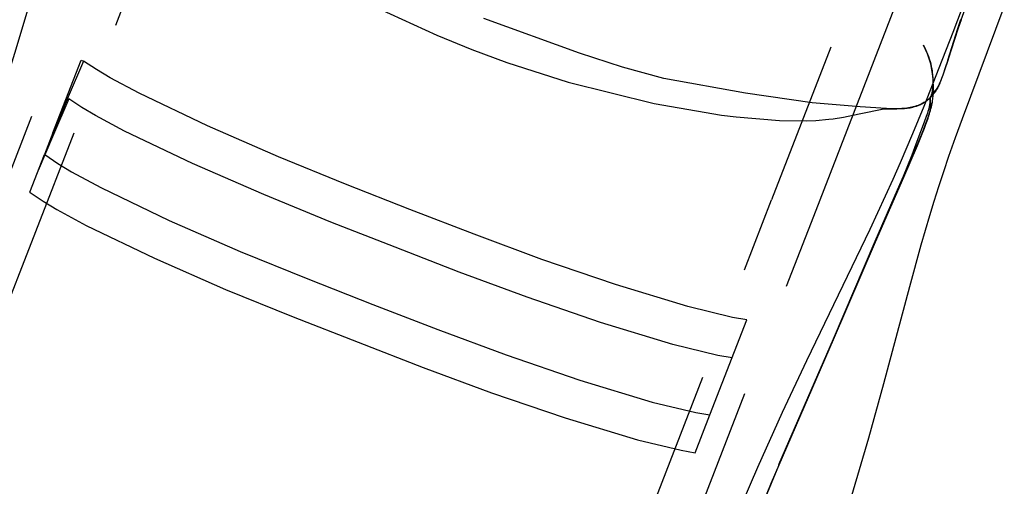
# Model space of a CAD drawing. Units: millimetres. Extents: x -4049487 to 51718, y -4711356 to 1306969.
# Drawn here: x -3166964 to -3051167, y -3251998 to -3197186 of the extents above; entities that cross this region are included whole.
import ezdxf

# ---------------------------------------------------------------- set-up
doc = ezdxf.new("R2010")
doc.units = ezdxf.units.MM
doc.header["$LTSCALE"] = 8
doc.header["$MEASUREMENT"] = 0
doc.linetypes.add('DASHED', pattern=[19.05, 12.7, -6.35])
for name, color, linetype in [('Make2D$可见线$曲线', 7, 'Continuous'), ('Make2D$隐藏线$曲线', 7, 'DASHED'), ('尺寸标注', 3, 'Continuous')]:
    doc.layers.add(name, color=color, linetype=linetype)

# ---------------------------------------------------------------- blocks, each defined once
blk = doc.blocks.new('z20240513.B')
at = {"layer": 'Make2D$可见线$曲线', "color": 18, "lineweight": -3, "true_color": 0x000000}
for points in [[(9626.41, -10136.29), (9627.3, -10101.33)], [(9653.12, -10102.96), (9652.99, -10113.79)], [(9652.99, -10113.79), (9652.99, -10125.01), (9653.23, -10137.07)], [(9621.61, -10175.12), (9622.53, -10170.67), (9623.34, -10166.23), (9624.07, -10161.79), (9624.69, -10157.31), (9625.24, -10152.65), (9625.68, -10147.97), (9626.1, -10142.13), (9626.41, -10136.29)], [(9653.18, -10135.49), (9653.39, -10135.63), (9653.61, -10135.76), (9654.06, -10136.02), (9654.52, -10136.28), (9654.92, -10136.48), (9655.33, -10136.68), (9655.74, -10136.87), (9656.17, -10137.06), (9656.97, -10137.39), (9657.8, -10137.71), (9658.66, -10138.01), (9659.54, -10138.3), (9660.44, -10138.57), (9661.36, -10138.83), (9663.26, -10139.32)], [(9663.07, -10139.3), (9661.39, -10138.86), (9659.77, -10138.39), (9658.78, -10138.07), (9657.82, -10137.73), (9656.89, -10137.37), (9655.99, -10137), (9655.5, -10136.77), (9655.01, -10136.54), (9654.57, -10136.31), (9654.15, -10136.08), (9653.76, -10135.86), (9653.38, -10135.63), (9653.18, -10135.5)], [(9653.23, -10137.07), (9653.63, -10145.78), (9654.32, -10154.98), (9654.86, -10160.31), (9655.5, -10165.63), (9657.07, -10176.33)], [(9675.48, -10141.65), (9669.22, -10140.58), (9666.11, -10139.98), (9664.57, -10139.65), (9663.07, -10139.3)], [(9663.26, -10139.32), (9664.7, -10139.65), (9666.22, -10139.97), (9669.4, -10140.57), (9675.81, -10141.62)], [(9678.56, -10142.16), (9678.56, -10142.16), (9678.56, -10142.16), (9678.56, -10142.16), (9678.56, -10142.16), (9678.56, -10142.16), (9678.56, -10142.16), (9678.56, -10142.16), (9678.55, -10142.15), (9678.36, -10142.12), (9675.48, -10141.65)], [(9691.31, -10145.96), (9677.26, -10141.98), (9675.76, -10141.61), (9675.76, -10141.61), (9675.76, -10141.61), (9675.76, -10141.61), (9675.76, -10141.61), (9675.76, -10141.61), (9675.76, -10141.61), (9675.76, -10141.61), (9675.94, -10141.64)], [(9675.94, -10141.64), (9677.61, -10141.98), (9678.56, -10142.16), (9678.56, -10142.16), (9678.56, -10142.16)], [(9700.3, -10148.52), (9691.31, -10145.96)], [(9722.36, -10153.45), (9716.6, -10152.36), (9708.68, -10150.64), (9706.17, -10150.04), (9700.3, -10148.52)], [(9766.52, -10159.83), (9739.04, -10156.18), (9722.36, -10153.45)], [(9776.16, -10160.9), (9766.52, -10159.83)], [(9820.5, -10164.84), (9776.16, -10160.9)], [(9878.76, -10168.17), (9820.5, -10164.84)], [(9921.26, -10169.33), (9878.76, -10168.17)], [(9971.09, -10169.33), (9946.17, -10169.52)], [(10013.59, -10168.17), (9971.09, -10169.33)], [(9607.7, -10233.33), (9611.36, -10216.94), (9618.67, -10187.69), (9621.61, -10175.12)], [(9657.07, -10176.33), (9664.71, -10218.98), (9667.21, -10235.59)], [(10225.04, -10235.59), (10227.54, -10218.98), (10235.17, -10176.33)], [(9597.54, -10304.29), (9599.39, -10286.38), (9601.68, -10268.53), (9604.42, -10250.88), (9607.7, -10233.33)], [(9667.21, -10235.59), (9669.25, -10253.25), (9670.74, -10270.99), (9671.81, -10289.01), (9672.49, -10306.73)]]:
    blk.add_lwpolyline(points, dxfattribs=at)
at = {"layer": 'Make2D$隐藏线$曲线', "color": 18, "lineweight": -3, "true_color": 0x000000}
for points in [[(9694.84, -10178.7), (9694.84, -10029.4)], [(9724.84, -10029.4), (9724.84, -10178.7)], [(9650.66, -10111.25), (9650.81, -10109.47), (9651.03, -10105.22), (9651.18, -10100.44)], [(9649.25, -10122.46), (9650.41, -10113.68), (9650.66, -10111.25)], [(9649.31, -10121.74), (9650.48, -10112.26), (9650.75, -10109.38)], [(9651.3, -10109.5), (9650.95, -10112.31), (9649.5, -10122.01)], [(9665.78, -10121.33), (9668.11, -10120.42), (9665.82, -10121.31)], [(9648.77, -10129.38), (9648.75, -10129.17), (9648.74, -10128.96), (9648.73, -10128.74), (9648.73, -10128.52), (9648.73, -10128.1), (9648.74, -10127.68), (9648.78, -10126.85), (9648.84, -10126.04), (9649.03, -10124.21), (9649.25, -10122.46)], [(9648.82, -10128.81), (9648.8, -10128.44), (9648.79, -10128.07), (9648.79, -10127.71), (9648.79, -10127.35), (9648.82, -10126.69), (9648.86, -10126.04), (9649.04, -10124.11), (9649.31, -10121.74)], [(9665.82, -10121.31), (9664.61, -10121.83), (9663.43, -10122.37), (9662.29, -10122.93), (9661.19, -10123.5), (9660.14, -10124.1), (9659.12, -10124.71), (9658.15, -10125.34), (9657.68, -10125.66), (9657.22, -10125.99), (9656.58, -10126.47), (9655.97, -10126.96), (9655.48, -10127.38), (9655.01, -10127.8), (9654.55, -10128.23), (9654.12, -10128.66), (9653.76, -10129.05), (9653.41, -10129.44), (9653.11, -10129.8), (9652.83, -10130.16), (9652.6, -10130.47), (9652.38, -10130.78), (9652.17, -10131.09), (9651.98, -10131.41)], [(9653.93, -10128.67), (9654.76, -10127.92), (9655.58, -10127.22), (9656.35, -10126.6), (9656.88, -10126.2), (9657.58, -10125.7), (9658.3, -10125.21), (9659.08, -10124.72), (9659.88, -10124.24), (9660.74, -10123.74), (9661.63, -10123.26), (9662.54, -10122.8), (9663.47, -10122.35), (9664.61, -10121.83), (9665.78, -10121.33)], [(9650.81, -10133.51), (9650.62, -10133.3), (9650.43, -10133.08), (9650.24, -10132.85), (9650.06, -10132.62), (9649.97, -10132.49), (9649.87, -10132.35), (9649.78, -10132.21), (9649.68, -10132.07), (9649.59, -10131.92), (9649.51, -10131.77), (9649.42, -10131.62), (9649.34, -10131.46), (9649.28, -10131.34), (9649.23, -10131.21), (9649.17, -10131.08), (9649.12, -10130.96), (9649.08, -10130.83), (9649.03, -10130.7), (9648.99, -10130.56), (9648.95, -10130.43), (9648.92, -10130.3), (9648.89, -10130.17), (9648.86, -10130.03), (9648.84, -10129.9), (9648.82, -10129.77), (9648.8, -10129.64), (9648.77, -10129.38)], [(9649.82, -10131.47), (9649.71, -10131.35), (9649.62, -10131.23), (9649.57, -10131.16), (9649.53, -10131.1), (9649.48, -10131.04), (9649.44, -10130.98), (9649.4, -10130.91), (9649.36, -10130.85), (9649.32, -10130.78), (9649.29, -10130.72), (9649.25, -10130.65), (9649.22, -10130.58), (9649.19, -10130.51), (9649.16, -10130.44), (9649.12, -10130.34), (9649.09, -10130.24), (9649.05, -10130.14), (9649.02, -10130.04), (9649, -10129.94), (9648.97, -10129.84), (9648.95, -10129.74), (9648.93, -10129.63), (9648.89, -10129.42), (9648.86, -10129.22), (9648.84, -10129.01), (9648.82, -10128.81)], [(9648.96, -10127.83), (9648.96, -10128.35), (9648.96, -10128.61), (9648.97, -10128.87)], [(9648.97, -10128.87), (9648.98, -10129.05), (9649, -10129.23), (9649.02, -10129.41), (9649.04, -10129.59), (9649.05, -10129.69), (9649.07, -10129.78), (9649.09, -10129.88), (9649.11, -10129.98), (9649.13, -10130.07), (9649.16, -10130.17), (9649.19, -10130.26), (9649.22, -10130.35), (9649.25, -10130.42), (9649.28, -10130.49), (9649.31, -10130.56), (9649.34, -10130.62), (9649.37, -10130.69), (9649.41, -10130.75), (9649.44, -10130.81), (9649.48, -10130.87), (9649.52, -10130.93), (9649.56, -10130.99), (9649.6, -10131.05), (9649.64, -10131.11), (9649.74, -10131.22), (9649.84, -10131.34)], [(9649.35, -10134.11), (9649.47, -10133.91), (9649.6, -10133.71), (9649.85, -10133.32), (9650.07, -10133), (9650.31, -10132.68), (9650.55, -10132.35), (9650.81, -10132.03), (9651.33, -10131.39), (9651.87, -10130.78), (9652.4, -10130.2), (9653.07, -10129.51), (9653.93, -10128.67)], [(9651.24, -10133.16), (9651.23, -10133.16), (9651.23, -10133.15), (9651.23, -10133.14), (9651.22, -10133.13), (9651.22, -10133.11), (9651.21, -10133.1), (9651.2, -10133.08), (9651.19, -10133.05), (9651.17, -10133.02), (9651.16, -10132.99), (9651.14, -10132.96), (9651.12, -10132.93), (9651.11, -10132.91), (9651.07, -10132.86), (9651.04, -10132.81), (9651, -10132.76), (9650.93, -10132.66), (9650.85, -10132.57), (9650.77, -10132.48), (9650.69, -10132.39), (9649.93, -10131.59), (9649.82, -10131.47)], [(9649.84, -10131.34), (9650.06, -10131.59), (9650.77, -10132.35), (9650.87, -10132.45), (9650.96, -10132.57), (9651.06, -10132.69), (9651.11, -10132.75), (9651.15, -10132.81), (9651.2, -10132.88), (9651.24, -10132.94), (9651.28, -10133.01), (9651.3, -10133.04), (9651.32, -10133.08), (9651.34, -10133.11), (9651.35, -10133.14), (9651.37, -10133.18), (9651.38, -10133.21), (9651.4, -10133.24), (9651.41, -10133.28), (9651.42, -10133.31), (9651.43, -10133.34)], [(9651.98, -10131.41), (9651.84, -10131.63), (9651.71, -10131.87), (9651.59, -10132.1), (9651.54, -10132.22), (9651.48, -10132.34), (9651.45, -10132.41), (9651.42, -10132.49), (9651.39, -10132.57), (9651.36, -10132.64), (9651.33, -10132.72), (9651.31, -10132.8), (9651.29, -10132.87), (9651.28, -10132.91), (9651.27, -10132.94), (9651.26, -10132.99), (9651.25, -10133.03), (9651.25, -10133.08), (9651.25, -10133.1), (9651.24, -10133.12), (9651.24, -10133.13), (9651.24, -10133.14), (9651.24, -10133.16), (9651.24, -10133.18), (9651.24, -10133.19), (9651.24, -10133.19)], [(9648.18, -10137.66), (9648.23, -10137.55), (9648.27, -10137.45), (9648.31, -10137.34), (9648.36, -10137.24), (9648.41, -10137.14), (9648.46, -10137.04), (9648.51, -10136.94), (9648.57, -10136.85), (9648.63, -10136.75), (9648.68, -10136.65), (9648.74, -10136.56), (9648.81, -10136.46), (9648.87, -10136.37), (9648.93, -10136.28), (9649, -10136.19), (9649.07, -10136.1), (9649.2, -10135.93), (9649.34, -10135.77), (9649.49, -10135.62), (9649.64, -10135.46), (9649.8, -10135.3), (9649.97, -10135.15), (9650.31, -10134.85)], [(9648.62, -10135.65), (9648.7, -10135.44), (9648.78, -10135.23), (9648.87, -10135.03), (9648.96, -10134.84), (9649.06, -10134.65), (9649.15, -10134.47), (9649.35, -10134.11)], [(9650.65, -10135.02), (9650.53, -10135.16), (9650.42, -10135.31), (9650.37, -10135.38), (9650.31, -10135.46), (9650.26, -10135.53), (9650.21, -10135.61), (9650.17, -10135.68), (9650.12, -10135.74), (9650.09, -10135.81), (9650.05, -10135.88), (9650.01, -10135.95), (9649.98, -10136.02), (9649.94, -10136.09), (9649.91, -10136.16), (9649.87, -10136.24), (9649.84, -10136.32), (9649.81, -10136.4), (9649.78, -10136.48), (9649.72, -10136.64), (9649.67, -10136.81), (9649.63, -10136.98), (9649.58, -10137.14), (9649.55, -10137.31), (9649.51, -10137.48)], [(9650.31, -10134.85), (9650.49, -10134.7), (9650.68, -10134.52), (9650.78, -10134.43), (9650.87, -10134.34), (9650.91, -10134.3), (9650.95, -10134.25), (9650.99, -10134.21), (9651.02, -10134.17), (9651.05, -10134.13), (9651.07, -10134.09), (9651.08, -10134.08), (9651.1, -10134.06), (9651.11, -10134.04), (9651.12, -10134.02), (9651.13, -10134), (9651.14, -10133.98), (9651.15, -10133.96), (9651.16, -10133.94), (9651.17, -10133.92), (9651.17, -10133.9), (9651.18, -10133.88), (9651.18, -10133.87), (9651.19, -10133.86), (9651.19, -10133.85), (9651.19, -10133.84), (9651.19, -10133.83), (9651.2, -10133.82), (9651.2, -10133.82), (9651.2, -10133.81), (9651.2, -10133.8), (9651.2, -10133.79), (9651.2, -10133.78), (9651.2, -10133.77), (9651.21, -10133.77), (9651.21, -10133.76), (9651.21, -10133.75), (9651.21, -10133.74), (9651.21, -10133.74), (9651.21, -10133.73), (9651.21, -10133.72), (9651.21, -10133.71), (9651.21, -10133.71), (9651.21, -10133.7), (9651.2, -10133.7), (9651.2, -10133.69), (9651.2, -10133.69), (9651.2, -10133.69), (9651.2, -10133.69), (9651.2, -10133.69), (9651.2, -10133.69), (9651.2, -10133.68), (9651.2, -10133.68), (9651.2, -10133.68)], [(9651.47, -10133.62), (9651.47, -10133.64), (9651.47, -10133.66), (9651.47, -10133.68), (9651.46, -10133.7), (9651.46, -10133.72), (9651.46, -10133.74), (9651.46, -10133.76), (9651.45, -10133.78), (9651.45, -10133.8), (9651.45, -10133.81), (9651.44, -10133.83), (9651.44, -10133.85), (9651.43, -10133.87), (9651.43, -10133.89), (9651.41, -10133.93), (9651.4, -10133.96), (9651.39, -10134), (9651.37, -10134.04), (9651.36, -10134.07), (9651.34, -10134.11), (9651.32, -10134.14), (9651.3, -10134.18), (9651.28, -10134.21), (9651.25, -10134.26), (9651.22, -10134.32), (9651.18, -10134.37), (9651.14, -10134.42), (9651.07, -10134.52), (9650.99, -10134.63), (9650.65, -10135.02)], [(9651.04, -10133.75), (9650.81, -10133.51)], [(9653.18, -10135.5), (9652.94, -10135.34), (9652.69, -10135.17), (9652.42, -10134.96), (9652.14, -10134.75), (9651.86, -10134.52), (9651.59, -10134.28), (9651.31, -10134.02), (9651.04, -10133.75)], [(9651.2, -10133.68), (9651.2, -10133.68), (9651.2, -10133.69), (9651.21, -10133.69), (9651.21, -10133.7), (9651.21, -10133.71), (9651.22, -10133.72), (9651.22, -10133.73), (9651.23, -10133.74), (9651.24, -10133.76), (9651.25, -10133.77), (9651.27, -10133.81), (9651.29, -10133.84), (9651.32, -10133.88), (9651.36, -10133.93), (9651.4, -10133.98), (9651.45, -10134.04), (9651.5, -10134.1), (9651.61, -10134.22), (9651.72, -10134.33)], [(9651.24, -10133.19), (9651.24, -10133.19), (9651.24, -10133.19), (9651.24, -10133.19), (9651.24, -10133.19), (9651.24, -10133.19), (9651.24, -10133.19), (9651.24, -10133.19), (9651.24, -10133.19), (9651.24, -10133.19), (9651.24, -10133.19), (9651.24, -10133.19), (9651.24, -10133.19), (9651.24, -10133.19), (9651.24, -10133.19), (9651.24, -10133.19), (9651.24, -10133.19), (9651.24, -10133.19), (9651.24, -10133.19), (9651.24, -10133.19), (9651.24, -10133.19), (9651.24, -10133.19), (9651.24, -10133.19), (9651.24, -10133.18), (9651.24, -10133.18), (9651.24, -10133.16)], [(9651.72, -10134.33), (9651.88, -10134.48), (9652.04, -10134.63), (9652.25, -10134.81), (9652.46, -10134.98), (9652.72, -10135.17), (9652.98, -10135.36), (9653.18, -10135.49)], [(9647.6, -10144.74), (9647.56, -10142.91), (9647.56, -10141.99), (9647.59, -10141.1), (9647.62, -10140.6), (9647.66, -10140.1), (9647.69, -10139.76), (9647.74, -10139.42), (9647.78, -10139.19), (9647.82, -10138.97), (9647.86, -10138.74), (9647.91, -10138.52), (9647.97, -10138.3), (9648.04, -10138.08), (9648.11, -10137.87), (9648.14, -10137.76), (9648.18, -10137.66)], [(9647.85, -10143.46), (9647.84, -10141.73), (9647.86, -10140.63), (9647.91, -10139.54), (9647.94, -10139.09), (9647.98, -10138.63), (9648.03, -10138.18), (9648.09, -10137.74), (9648.14, -10137.46), (9648.19, -10137.19), (9648.24, -10136.92), (9648.3, -10136.66), (9648.37, -10136.4), (9648.45, -10136.14), (9648.53, -10135.89), (9648.62, -10135.65)], [(9649.51, -10137.48), (9649.47, -10137.73), (9649.43, -10137.98), (9649.36, -10138.51), (9649.31, -10139.04), (9649.27, -10139.55), (9649.17, -10141.31)], [(9648.62, -10158.14), (9648.14, -10151.28), (9647.96, -10147.37), (9647.85, -10143.46)], [(9649.17, -10141.31), (9649.06, -10144.29)], [(9675.83, -10141.62), (9692.41, -10143.91)], [(9692.41, -10143.91), (9723.05, -10147.89)], [(9648.52, -10158.5), (9647.77, -10148.35), (9647.6, -10144.74)], [(9649.06, -10144.29), (9648.95, -10148.2), (9648.93, -10151.67), (9648.98, -10155), (9649.13, -10158.32)], [(9723.05, -10147.89), (9766.65, -10152.33)], [(9766.65, -10152.33), (9820.5, -10156.99)], [(9650.61, -10179.07), (9648.62, -10158.14)], [(9649.13, -10158.32), (9649.46, -10162.77), (9650.94, -10179.11)], [(9820.5, -10156.99), (9848.74, -10158.32), (9878.76, -10159.08)], [(9650.57, -10179.16), (9648.52, -10158.5)], [(9878.76, -10159.08), (9946.17, -10159.81)], [(9946.17, -10169.52), (9921.26, -10169.33)], [(9653.03, -10210.21), (9650.57, -10179.16)], [(9653.02, -10210.21), (9650.61, -10179.07)], [(9650.94, -10179.11), (9653.23, -10210.21)], [(9694.84, -10605.99), (9694.84, -10178.7)], [(9724.84, -10605.99), (9724.84, -10178.7)], [(10171.98, -10605.99), (10171.98, -10178.7)], [(10201.98, -10605.99), (10201.98, -10178.7)], [(9656.65, -10250.39), (9653.02, -10210.21)], [(9656.65, -10250.25), (9653.03, -10210.21)], [(9653.23, -10210.21), (9656.99, -10250.31)], [(9711.33, -10243.91), (9711.33, -10214.11)], [(9711.33, -10214.11), (9720.83, -10214.96), (9751.08, -10216.73)], [(10141.27, -10216.73), (10162.83, -10215.58), (10173.26, -10214.82), (10183.22, -10213.87)], [(10183.22, -10213.87), (10184.16, -10225.21)], [(10185, -10213.87), (10183.22, -10213.87)], [(10185, -10236.67), (10185, -10213.87)], [(9751.08, -10216.73), (9801.08, -10218.38)], [(9801.08, -10218.38), (9852.43, -10219.31)], [(10039.92, -10219.31), (10091.26, -10218.38)], [(10091.26, -10218.38), (10141.27, -10216.73)], [(9852.43, -10219.31), (9900.48, -10219.66)], [(9900.48, -10219.66), (9946.17, -10219.71)], [(9946.17, -10219.71), (9991.87, -10219.66)], [(9991.87, -10219.66), (10039.92, -10219.31)], [(9711.33, -10226), (9720.83, -10226.86), (9751.08, -10228.63)], [(10141.27, -10228.63), (10162.83, -10227.48), (10173.26, -10226.72), (10183.22, -10225.77)], [(10183.22, -10225.77), (10184.16, -10237.11)], [(10185, -10225.77), (10183.22, -10225.77)], [(10184.16, -10225.21), (10185, -10236.67)], [(9751.08, -10228.63), (9801.08, -10230.28)], [(9801.08, -10230.28), (9852.43, -10231.2)], [(10039.92, -10231.2), (10091.26, -10230.28)], [(10091.26, -10230.28), (10141.27, -10228.63)], [(9852.43, -10231.2), (9900.48, -10231.56)], [(9900.48, -10231.56), (9946.17, -10231.6)], [(9946.17, -10231.6), (9991.87, -10231.56)], [(9991.87, -10231.56), (10039.92, -10231.2)], [(10184.16, -10237.11), (10185, -10248.56)], [(10185, -10236.67), (10185, -10243.47)], [(9711.33, -10255.8), (9711.33, -10243.91)], [(9750.11, -10246.55), (9720.6, -10244.75), (9711.33, -10243.91)], [(10184.72, -10243.5), (10174.67, -10244.51), (10164.12, -10245.32), (10142.24, -10246.55)], [(10185, -10243.47), (10184.72, -10243.5)], [(10185, -10255.37), (10185, -10243.47)], [(9800.11, -10248.26), (9750.11, -10246.55)], [(10142.24, -10246.55), (10092.23, -10248.26)], [(9658.99, -10298.25), (9657.03, -10255.84), (9656.65, -10250.25)], [(9658.98, -10298.53), (9657.03, -10256), (9656.65, -10250.39)], [(9851.61, -10249.18), (9800.11, -10248.26)], [(9900.01, -10249.52), (9851.61, -10249.18)], [(9946.17, -10249.57), (9900.01, -10249.52)], [(9992.34, -10249.52), (9946.17, -10249.57)], [(10040.74, -10249.18), (9992.34, -10249.52)], [(10092.23, -10248.26), (10040.74, -10249.18)], [(9750.11, -10258.44), (9720.6, -10256.65), (9711.33, -10255.8)], [(10184.72, -10255.4), (10174.67, -10256.4), (10164.12, -10257.22), (10142.24, -10258.44)], [(10185, -10255.37), (10184.72, -10255.4)], [(9800.11, -10260.16), (9750.11, -10258.44)], [(10142.24, -10258.44), (10092.23, -10260.16)], [(9851.61, -10261.08), (9800.11, -10260.16)], [(9900.01, -10261.42), (9851.61, -10261.08)], [(9946.17, -10261.47), (9900.01, -10261.42)], [(9992.34, -10261.42), (9946.17, -10261.47)], [(10040.74, -10261.08), (9992.34, -10261.42)], [(10092.23, -10260.16), (10040.74, -10261.08)]]:
    blk.add_lwpolyline(points, dxfattribs=at)

msp = doc.modelspace()

# ---------------------------------------------------------------- block references
at = {"layer": '尺寸标注', "linetype": 'ByBlock', "lineweight": 9, "xscale": -177.3998836757382, "yscale": 401.2490636125585, "zscale": 177.3998836757382, "rotation": 338.7676510525034}
msp.add_blockref('z20240513.B', (8635.4, -36165.5), dxfattribs=at)

doc.saveas('drawing.dxf')
